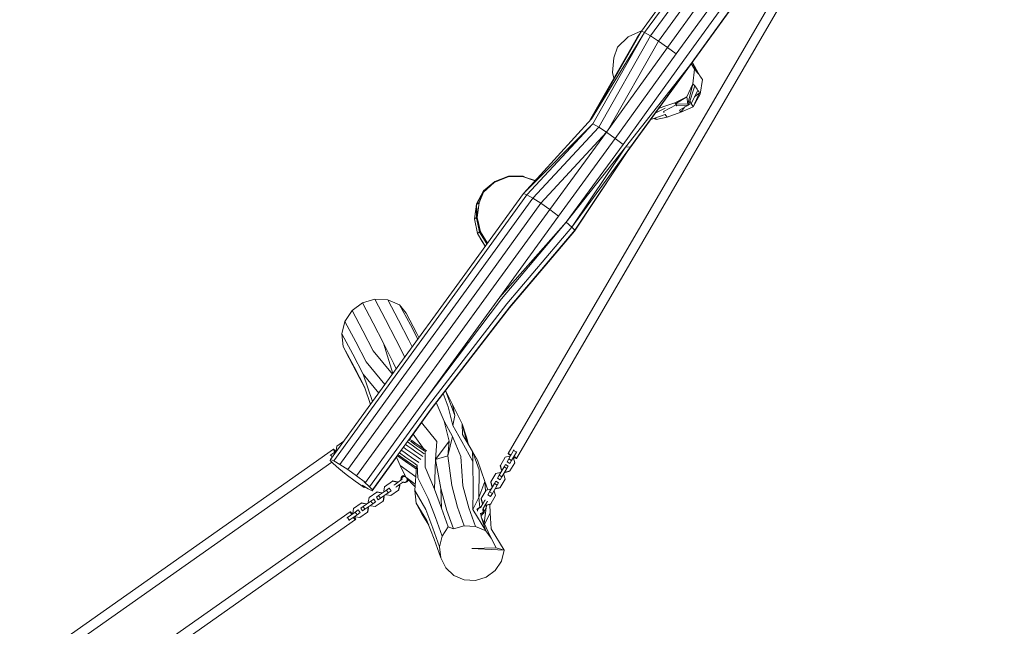
# Model space of a CAD drawing. Units: millimetres. Extents: x -9083 to 9040, y -7481 to 7545.
# Drawn here: x 3112 to 4957, y -4168 to -3031 of the extents above; entities that cross this region are included whole.
import ezdxf

# ---------------------------------------------------------------- set-up
doc = ezdxf.new("R2010")
doc.units = ezdxf.units.MM
doc.header["$LTSCALE"] = 20
doc.layers.add('2d', color=230, linetype='Continuous')

msp = doc.modelspace()

# ---------------------------------------------------------------- linework, layer by layer
at = {"layer": '2d', "lineweight": 0}
for p, q in [((4941.7, -2273.4), (4027.2, -3844.1)), ((4042.8, -3853.1), (4957.2, -2282.5)), ((4387.2, -2900.2), (4276.9, -3052.2)), ((4393.4, -2902.7), (4283.1, -3054.8)), ((4404.6, -2909.2), (4294.3, -3061.2)), ((4419.5, -2918.9), (4309.2, -3070.9)), ((4436.2, -2930.6), (4325.9, -3082.6)), ((4452.7, -2942.9), (4342.4, -3094.9)), ((4467.1, -2954.3), (4356.8, -3106.4)), ((4476.7, -2966.9), (4358.8, -3129)), ((4477.1, -2965.1), (4366.9, -3117.2)), ((4276.9, -3052.2), (4183.6, -3216.5)), ((4283.1, -3054.8), (4183.6, -3216.5)), ((4283.1, -3054.8), (4185.8, -3225.7)), ((4294.3, -3061.2), (4197, -3232.2)), ((4252, -3062.9), (4232.4, -3082)), ((4277.1, -3051.7), (4252, -3062.9)), ((4276.9, -3052.2), (4268.8, -3064)), ((4283.1, -3054.8), (4276.9, -3052.2)), ((4277.3, -3051.7), (4277.1, -3051.7)), ((4294.3, -3061.2), (4283.1, -3054.8)), ((4309.2, -3070.9), (4294.3, -3061.2)), ((4268.8, -3064), (4180, -3220.4)), ((4309.2, -3070.9), (4214.5, -3237.2)), ((4232.4, -3082), (4225.3, -3102.2)), ((4325.9, -3082.6), (4309.2, -3070.9)), ((4325.9, -3082.6), (4211.6, -3241.3)), ((4342.4, -3094.9), (4228.1, -3253.6)), ((4325.9, -3082.6), (4342.4, -3094.9)), ((4225.3, -3102.2), (4222.7, -3129.7)), ((4356.8, -3106.4), (4242.5, -3265)), ((4366.9, -3117.2), (4247.2, -3270)), ((4366.9, -3117.2), (4256.6, -3269.2)), ((4376.3, -3123.2), (4370.3, -3113.1)), ((4378.1, -3125.3), (4370.5, -3112.9)), ((4383.4, -3131.7), (4371.9, -3110.9)), ((4372.3, -3110.5), (4373.3, -3112.1)), ((4386.7, -3136.1), (4373.3, -3112.1)), ((4222.7, -3129.7), (4225.5, -3140.4)), ((4358.8, -3129), (4250.3, -3278.5)), ((4373.7, -3150.7), (4376.3, -3123.2)), ((4378.1, -3125.3), (4376.3, -3123.2)), ((4379.9, -3127.4), (4378.1, -3125.3)), ((4381.6, -3129.5), (4379.9, -3127.4)), ((4383.4, -3131.7), (4381.6, -3129.5)), ((4385, -3133.8), (4383.4, -3131.7)), ((4386.7, -3136.1), (4385, -3133.8)), ((4388.3, -3138.3), (4386.7, -3136.1)), ((4362, -3175.5), (4373.7, -3150.7)), ((4364, -3188.9), (4373.7, -3150.7)), ((4365.3, -3190.9), (4377, -3154.8)), ((4375.4, -3152.7), (4373.7, -3150.7)), ((4377, -3154.8), (4375.4, -3152.7)), ((4378.5, -3156.9), (4377, -3154.8)), ((4387.2, -3170.1), (4391.5, -3142.9)), ((4389.9, -3140.6), (4388.3, -3138.3)), ((4391.5, -3142.9), (4389.9, -3140.6)), ((4370.2, -3187.7), (4383, -3163.4)), ((4373.9, -3194.1), (4385.9, -3167.8)), ((4373.9, -3194.1), (4387.2, -3170.1)), ((4376.6, -3175.5), (4385.9, -3167.8)), ((4380.1, -3159), (4378.5, -3156.9)), ((4381.6, -3161.2), (4380.1, -3159)), ((4383, -3163.4), (4381.6, -3161.2)), ((4384.5, -3165.6), (4383, -3163.4)), ((4385.9, -3167.8), (4384.5, -3165.6)), ((4387.2, -3170.1), (4385.9, -3167.8)), ((4318.3, -3203.1), (4342.2, -3190.5)), ((4319.1, -3193.5), (4339.5, -3186.9)), ((4339.5, -3186.9), (4362, -3175.5)), ((4340.9, -3188.7), (4339.5, -3186.9)), ((4340.9, -3188.7), (4362, -3175.5)), ((4340.9, -3188.7), (4364, -3188.9)), ((4342.2, -3190.5), (4340.9, -3188.7)), ((4343.6, -3192.4), (4342.2, -3190.5)), ((4343.6, -3192.4), (4365.3, -3190.9)), ((4348.5, -3200.1), (4364.5, -3190.9)), ((4364, -3188.9), (4362, -3175.5)), ((4365.3, -3190.9), (4364, -3188.9)), ((4365.5, -3190.4), (4370.2, -3187.7)), ((4368.9, -3185.6), (4367.7, -3183.6)), ((4370.2, -3187.7), (4368.9, -3185.6)), ((4373.9, -3194.1), (4370.3, -3187.6)), ((4296.8, -3217), (4321.8, -3208.3)), ((4302.8, -3206.1), (4321.8, -3196.9)), ((4309.1, -3197.5), (4319.1, -3193.5)), ((4319.5, -3204.8), (4318.3, -3203.1)), ((4322.9, -3210.1), (4321.8, -3208.3)), ((4324, -3211.9), (4322.9, -3210.1)), ((4325.1, -3213.7), (4350.8, -3204.1)), ((4349.7, -3202), (4348.5, -3200.1)), ((4350.8, -3204.1), (4349.7, -3202)), ((4350.8, -3204.1), (4373.9, -3194.1)), ((4350.8, -3204.1), (4358.6, -3194.3)), ((4183.6, -3216.5), (4056.3, -3356.3)), ((4185.8, -3225.7), (4056.3, -3356.3)), ((4185.8, -3225.7), (4062.5, -3358.8)), ((4197, -3232.2), (4185.8, -3225.7)), ((4295.3, -3216.5), (4296.8, -3217)), ((4296.8, -3217), (4295.9, -3215.7)), ((4300, -3215.9), (4304.8, -3217.6)), ((4303.8, -3215.9), (4303.1, -3214.8)), ((4304.8, -3217.6), (4303.8, -3215.9)), ((4304.8, -3217.6), (4325.1, -3213.7)), ((4325.1, -3213.7), (4324, -3211.9)), ((4197, -3232.2), (4073.7, -3365.3)), ((4211.6, -3241.3), (4088.6, -3375)), ((4211.6, -3241.3), (4105.3, -3386.7)), ((4211.3, -3241.5), (4197, -3232.2)), ((4211.6, -3241.3), (4228.1, -3253.6)), ((4228.1, -3253.6), (4121.8, -3399)), ((4242.5, -3265), (4136.2, -3410.4)), ((4242.5, -3265), (4228.1, -3253.6)), ((4247.2, -3270), (4136.2, -3410.4)), ((4256.6, -3269.2), (4146.7, -3419.6)), ((4247.2, -3270), (4146.7, -3419.6)), ((4256.6, -3269.2), (4152.1, -3425.4)), ((4256.6, -3269.2), (4247.2, -3270)), ((4232.6, -3305), (4151.6, -3427.2)), ((4001.2, -3335.7), (3980.8, -3354)), ((4001.5, -3335.1), (3980.9, -3353.5)), ((4002.1, -3333.9), (3981.3, -3351.8)), ((4026.9, -3325.4), (4001.2, -3335.7)), ((4026.7, -3325.6), (4001.2, -3335.7)), ((4027.1, -3325.1), (4001.5, -3335.1)), ((4001.6, -3334.9), (4001.5, -3335.1)), ((4001.7, -3334.7), (4001.6, -3334.9)), ((4001.8, -3334.5), (4001.7, -3334.7)), ((4001.9, -3334.3), (4001.8, -3334.5)), ((4002, -3334.1), (4001.9, -3334.3)), ((4002.1, -3333.9), (4002, -3334.1)), ((4027.9, -3324.4), (4002.1, -3333.9)), ((4054.3, -3324.9), (4026.7, -3325.6)), ((4027.1, -3325.1), (4026.7, -3325.5)), ((4026.9, -3325.4), (4026.7, -3325.6)), ((4027, -3325.3), (4026.9, -3325.4)), ((4027.1, -3325.1), (4027, -3325.3)), ((4027.3, -3325), (4027.1, -3325.1)), ((4027.4, -3324.9), (4027.3, -3325)), ((4027.5, -3324.7), (4027.4, -3324.9)), ((4027.6, -3324.6), (4027.5, -3324.7)), ((4027.8, -3324.5), (4027.6, -3324.6)), ((4027.9, -3324.4), (4027.8, -3324.5)), ((4055.5, -3324.3), (4027.9, -3324.4)), ((4054.5, -3324.8), (4054.3, -3324.9)), ((4077.7, -3332.7), (4054.3, -3324.9)), ((4054.6, -3324.7), (4054.5, -3324.8)), ((4054.7, -3324.7), (4054.6, -3324.7)), ((4054.9, -3324.6), (4054.7, -3324.7)), ((4056.2, -3325.5), (4054.7, -3324.7)), ((4077.9, -3332.5), (4054.7, -3324.7)), ((4055, -3324.5), (4054.9, -3324.6)), ((4055.1, -3324.4), (4055, -3324.5)), ((4077.9, -3332.5), (4055, -3324.5)), ((4055.3, -3324.4), (4055.1, -3324.4)), ((4055.4, -3324.3), (4055.3, -3324.4)), ((4055.5, -3324.3), (4055.4, -3324.3)), ((4057.9, -3325.5), (4055.5, -3324.3)), ((4056.3, -3356.3), (3946, -3508.3)), ((4062.5, -3358.8), (3952.2, -3510.8)), ((3981.3, -3351.8), (3968, -3375.8)), ((3981, -3353.2), (3968, -3377.5)), ((3981, -3353.2), (3972.9, -3373.4)), ((3980.8, -3354), (3972.9, -3374)), ((3980.9, -3353.8), (3980.8, -3354)), ((3981, -3353.2), (3980.9, -3353.5)), ((3981.6, -3353.3), (3980.9, -3353.5)), ((3980.9, -3353.5), (3980.9, -3353.8)), ((3981.1, -3352.7), (3981, -3353)), ((3981, -3353), (3981, -3353.2)), ((3981.2, -3352.5), (3981.1, -3352.7)), ((3981.3, -3352), (3981.2, -3352.3)), ((3981.2, -3352.3), (3981.2, -3352.5)), ((3981.3, -3351.8), (3981.3, -3352)), ((4062.5, -3358.8), (4056.3, -3356.3)), ((4073.7, -3365.3), (4062.5, -3358.8)), ((4073.7, -3365.3), (3963.4, -3517.3)), ((3968, -3376.4), (3964, -3404)), ((3968, -3376.9), (3964, -3404.3)), ((3968, -3376.9), (3967.8, -3401.4)), ((3968, -3377.5), (3972.9, -3373.4)), ((3968, -3375.8), (3968, -3376.1)), ((3968, -3376.1), (3968, -3376.4)), ((3968, -3376.4), (3968, -3376.6)), ((3968, -3376.6), (3968, -3376.9)), ((3968, -3376.9), (3968, -3377.2)), ((3968, -3377.2), (3968, -3377.5)), ((3972.9, -3373.4), (3969.2, -3400.8)), ((3972.9, -3374), (3969.3, -3401.4)), ((3972.9, -3373.4), (3972.9, -3373.7)), ((3972.9, -3373.7), (3972.9, -3374)), ((4088.6, -3375), (3978.3, -3527)), ((4088.6, -3375), (4073.7, -3365.3)), ((4105.3, -3386.7), (4088.6, -3375)), ((3968, -3377.5), (3969.2, -3400.8)), ((4105.3, -3386.7), (3995, -3538.7)), ((4105.3, -3386.7), (4121.8, -3399)), ((3964, -3404.3), (3967.8, -3401.4)), ((3964, -3404), (3964, -3404.3)), ((3964, -3404), (3969.6, -3431.3)), ((3964, -3404.3), (3969.7, -3431.6)), ((3967.8, -3401.6), (3969.2, -3400.8)), ((3967.8, -3401.4), (3967.8, -3401.6)), ((3967.8, -3401.6), (3973.6, -3428.9)), ((3968, -3402.6), (3973.5, -3428.6)), ((3969.2, -3400.8), (3969.2, -3401.1)), ((3969.2, -3401.1), (3969.3, -3401.4)), ((3969.3, -3401.4), (3975.2, -3428.6)), ((3970.4, -3406.6), (3975.1, -3428.3)), ((4121.8, -3399), (4011.5, -3551)), ((4136.2, -3410.4), (4011.5, -3551)), ((4136.2, -3410.4), (4014.5, -3554.2)), ((4146.7, -3419.6), (4136.2, -3410.4)), ((3969.6, -3431.3), (3969.7, -3431.6)), ((3969.7, -3431.6), (3973.5, -3428.6)), ((3969.7, -3431.6), (3984.3, -3455.4)), ((3973.5, -3428.6), (3973.6, -3428.9)), ((3973.6, -3428.9), (3975, -3428)), ((3973.6, -3428.9), (3987.4, -3451.2)), ((3975, -3428), (3975.1, -3428.3)), ((3975.1, -3428.3), (3975.2, -3428.6)), ((3975.2, -3428.6), (3988.5, -3449.7)), ((4146.7, -3419.6), (4025, -3563.4)), ((4151.6, -3427.2), (4029.9, -3570.9)), ((4152.1, -3425.4), (4030.3, -3569.2)), ((4152.1, -3425.4), (4146.7, -3419.6)), ((4151.6, -3427.2), (4152.1, -3425.4)), ((3975.7, -3441.3), (3984.1, -3455.2)), ((3981.5, -3441.6), (3987.4, -3451.2)), ((3985.1, -3444.2), (3988.5, -3449.7)), ((3985.5, -3444.9), (3988.5, -3449.7)), ((3984.1, -3455.2), (3984.3, -3455.4)), ((3984.3, -3455.4), (3984.5, -3455.2)), ((3984.3, -3455.4), (3984.3, -3455.4)), ((3946, -3508.3), (3804.5, -3703.3)), ((3952.2, -3510.8), (3810.7, -3705.9)), ((3963.4, -3517.3), (3821.9, -3712.3)), ((3978.3, -3527), (3836.8, -3722)), ((3995, -3538.7), (3853.5, -3733.7)), ((3754.1, -3561.7), (3734.6, -3576.2)), ((3777.3, -3554.6), (3754.1, -3561.7)), ((3754.1, -3561.7), (3774.4, -3599.7)), ((3777.3, -3554.6), (3797.6, -3592.6)), ((3801.5, -3555.8), (3777.3, -3554.6)), ((3801.5, -3555.8), (3821.8, -3593.8)), ((3823.7, -3565.1), (3801.5, -3555.8)), ((4011.5, -3551), (3870, -3746)), ((4014.5, -3554.2), (3870, -3746)), ((3721.2, -3596.4), (3734.6, -3576.2)), ((3734.6, -3576.2), (3754.9, -3614.2)), ((3823.7, -3565.1), (3844, -3603.1)), ((3835.9, -3581), (3823.7, -3565.1)), ((4025, -3563.4), (3877.9, -3754.3)), ((4029.9, -3570.9), (3883.1, -3760.7)), ((4030.3, -3569.2), (3883.2, -3760.2)), ((3721.2, -3596.4), (3715.5, -3619.8)), ((3721.2, -3596.4), (3741.5, -3634.4)), ((3797.6, -3592.6), (3817, -3630.2)), ((3821.8, -3593.8), (3841.2, -3631.4)), ((3835.9, -3581), (3856.2, -3619.1)), ((3754.9, -3614.2), (3774.3, -3651.8)), ((3774.4, -3599.7), (3793.8, -3637.3)), ((3844, -3603.1), (3857.8, -3629.8)), ((3715.5, -3619.8), (3735.8, -3657.8)), ((3715.5, -3619.8), (3718.2, -3643.7)), ((3741.5, -3634.4), (3760.9, -3672)), ((3817, -3630.2), (3833.5, -3663.3)), ((3841.2, -3631.4), (3847.5, -3644)), ((3856.2, -3619.1), (3860.1, -3626.6)), ((3718.2, -3643.7), (3738.5, -3681.7)), ((3718.2, -3643.7), (3729, -3665.1)), ((3774.3, -3651.8), (3810.4, -3695.2)), ((3793.8, -3637.3), (3811.2, -3694.1)), ((3793.8, -3637.3), (3812.3, -3674.5)), ((3729, -3665.1), (3749.3, -3703.1)), ((3735.8, -3657.8), (3755.2, -3695.4)), ((3760.9, -3672), (3796.3, -3714.5)), ((3738.5, -3681.7), (3757.9, -3719.3)), ((3812.3, -3674.5), (3817.5, -3685.4)), ((3804.5, -3703.3), (3694.2, -3855.4)), ((3810.7, -3705.9), (3700.4, -3857.9)), ((3749.3, -3703.1), (3758.4, -3720.7)), ((3755.2, -3695.4), (3773, -3746.7)), ((3755.2, -3695.4), (3784.6, -3730.7)), ((3821.9, -3712.3), (3711.6, -3864.4)), ((3836.8, -3722), (3726.5, -3874)), ((3757.9, -3719.3), (3769, -3752.2)), ((3909.6, -3726.4), (3911.8, -3730.9)), ((3910, -3725.9), (3922.6, -3752.3)), ((3853.5, -3733.7), (3743.2, -3885.7)), ((3870, -3746), (3759.7, -3898.1)), ((3905.6, -3731.6), (3914.5, -3756.7)), ((3911.8, -3730.9), (3927.1, -3773)), ((3877.9, -3754.3), (3767.6, -3906.4)), ((3883.2, -3760.2), (3772.9, -3912.2)), ((3883.1, -3760.7), (3841.4, -3818.5)), ((3892.4, -3748.7), (3907.3, -3783.1)), ((3914.5, -3756.7), (3923.4, -3791.4)), ((3922.6, -3752.3), (3927.1, -3773)), ((3922.6, -3752.3), (3941.1, -3788.4)), ((3907.3, -3783.1), (3916.9, -3821.1)), ((3907.3, -3783.1), (3922.7, -3812.4)), ((3927.1, -3773), (3923.4, -3791.4)), ((3864.6, -3786.2), (3893.6, -3821.7)), ((3923.4, -3791.4), (3940.4, -3821.5)), ((3941.1, -3788.4), (3941.4, -3808.3)), ((3941.1, -3788.4), (3949.7, -3822.1)), ((3949.4, -3813.4), (3941.1, -3788.4)), ((3845.2, -3821.6), (3841.1, -3818.8)), ((3846.6, -3819.7), (3842.5, -3816.9)), ((3854, -3825), (3846.6, -3819.7)), ((3849.1, -3807.8), (3869.9, -3836.2)), ((3922.7, -3812.4), (3914.3, -3848.1)), ((3922.7, -3812.4), (3938.5, -3849.4)), ((3941.4, -3808.3), (3960.5, -3840.2)), ((3949.4, -3813.4), (3953.1, -3827.8)), ((3699.8, -3836), (2267.1, -4844.8)), ((3704.7, -3838.4), (3706.1, -3830.1)), ((3705.4, -3839.4), (3704.7, -3838.4)), ((3706.1, -3830.1), (3719.2, -3820.9)), ((3831.5, -3841.1), (3826.9, -3837.9)), ((3835.4, -3835.6), (3830.9, -3832.4)), ((3839.2, -3830.1), (3834.8, -3827)), ((3842.8, -3840.8), (3835.4, -3835.6)), ((3842.7, -3825.2), (3838.4, -3822.2)), ((3846.7, -3835.3), (3839.2, -3830.1)), ((3850.1, -3830.5), (3842.7, -3825.2)), ((3852.6, -3826.9), (3845.2, -3821.6)), ((3854.1, -3840.6), (3846.7, -3835.3)), ((3857.5, -3835.7), (3850.1, -3830.5)), ((3860.1, -3832.1), (3852.6, -3826.9)), ((3861.4, -3830.2), (3854, -3825)), ((3865, -3841), (3857.5, -3835.7)), ((3867.5, -3837.3), (3860.1, -3832.1)), ((3874.1, -3839.1), (3861.4, -3830.2)), ((3872.7, -3841), (3867.5, -3837.3)), ((3916.9, -3821.1), (3891, -3855.1)), ((3893.6, -3821.7), (3891, -3855.1)), ((3916.9, -3821.1), (3914.3, -3848.1)), ((3940.4, -3821.5), (3960.8, -3858.9)), ((4037.5, -3838.4), (4028.5, -3853.9)), ((4038.2, -3837.1), (4037.5, -3838.4)), ((4037.5, -3838.4), (4042.7, -3841.4)), ((3694.8, -3846.8), (3693.7, -3847.6)), ((3694.2, -3855.4), (3693.7, -3857.1)), ((3693.7, -3857.1), (3699.1, -3862.9)), ((3700.4, -3857.9), (3694.2, -3855.4)), ((3706.2, -3838.9), (3694.8, -3846.8)), ((3697.6, -3850.7), (3694.8, -3846.8)), ((3821, -3846.7), (3772.5, -3913.9)), ((3817.9, -3851), (3824.6, -3866.5)), ((3824.2, -3851.5), (3819.8, -3848.4)), ((3840.4, -3860.1), (3821.1, -3846.5)), ((3835.5, -3851.2), (3823.6, -3842.8)), ((3839, -3862), (3824.2, -3851.5)), ((3838.9, -3846.4), (3831.5, -3841.1)), ((3842.9, -3856.5), (3835.5, -3851.2)), ((3846.3, -3851.6), (3838.9, -3846.4)), ((3850.2, -3846.1), (3842.8, -3840.8)), ((3850.3, -3861.7), (3842.9, -3856.5)), ((3859.6, -3861), (3846.3, -3851.6)), ((3863.4, -3855.4), (3850.2, -3846.1)), ((3861.5, -3845.8), (3854.1, -3840.6)), ((3867.1, -3849.7), (3861.5, -3845.8)), ((3870.1, -3844.6), (3865, -3841)), ((3871.4, -3842.3), (3871.5, -3869.6)), ((3891, -3855.1), (3889.2, -3911)), ((3914.3, -3848.1), (3891, -3855.1)), ((3891, -3855.1), (3901.2, -3909.7)), ((3914.3, -3848.1), (3921.4, -3903.7)), ((3938.5, -3849.4), (3942.3, -3904.8)), ((3960.5, -3840.2), (3960.8, -3858.9)), ((3960.5, -3840.2), (3973, -3874.8)), ((3970, -3856.8), (3960.5, -3840.2)), ((3970, -3856.8), (3983.8, -3896.3)), ((4012.8, -3866.4), (4021.9, -3850.9)), ((4021.9, -3850.9), (4030, -3848.8)), ((4028.5, -3853.9), (4025.1, -3859.6)), ((4028.5, -3853.9), (4033.6, -3856.9)), ((4030, -3848.8), (4031.1, -3849.4)), ((4030.3, -3862.6), (4033.6, -3856.9)), ((4033.6, -3856.9), (4042.7, -3841.4)), ((4036.3, -3852.4), (4037.3, -3853)), ((4037.3, -3853), (4039.5, -3861.2)), ((4042.7, -3841.4), (4043.4, -3840.1)), ((2277.4, -4859.5), (3696.6, -3860.3)), ((3699.1, -3862.9), (3709.6, -3872.1)), ((3711.6, -3864.4), (3700.4, -3857.9)), ((3709.6, -3872.1), (3723.9, -3883.5)), ((3726.5, -3874), (3711.6, -3864.4)), ((3743.2, -3885.7), (3726.5, -3874)), ((3824.6, -3866.5), (3854.2, -3887.8)), ((3824.6, -3866.5), (3835.7, -3888.6)), ((3846.4, -3867.2), (3839, -3862)), ((3847.8, -3865.3), (3840.4, -3860.1)), ((3855.2, -3873.4), (3846.4, -3867.2)), ((3855.2, -3870.5), (3847.8, -3865.3)), ((3856.3, -3865.9), (3850.3, -3861.7)), ((3855.6, -3868.5), (3852.4, -3913.2)), ((3855.4, -3870.7), (3855.2, -3870.5)), ((3856.4, -3865.5), (3858.1, -3889.8)), ((3871.5, -3869.6), (3889.2, -3911)), ((3960.8, -3858.9), (3961.6, -3912.9)), ((3973, -3874.8), (3972.2, -3926.7)), ((4019.5, -3869.3), (4010.5, -3884.8)), ((4012.8, -3866.4), (4012.5, -3867)), ((4012.5, -3867), (4014.7, -3875.1)), ((4015, -3874.5), (4012.8, -3866.4)), ((4015, -3874.5), (4014.7, -3875.1)), ((4014.7, -3875.1), (4015.7, -3875.7)), ((4016.1, -3875.1), (4015, -3874.5)), ((4015.6, -3887.8), (4024.7, -3872.3)), ((4022.1, -3864.7), (4019.5, -3869.3)), ((4019.5, -3869.3), (4024.7, -3872.3)), ((4022.1, -3864.7), (4027.3, -3867.7)), ((4024.7, -3872.3), (4027.3, -3867.7)), ((4025.1, -3859.6), (4025.1, -3859.7)), ((4025.1, -3859.6), (4030.3, -3862.6)), ((4030.3, -3862.7), (4030.3, -3862.6)), ((4039.5, -3861.2), (4030.5, -3876.7)), ((3723.9, -3883.5), (3740.5, -3895.9)), ((3743.2, -3885.7), (3759.7, -3898.1)), ((3830.3, -3887.7), (3830.2, -3887.7)), ((3835.7, -3888.6), (3852.9, -3906.2)), ((3835.7, -3888.6), (3853.2, -3901.8)), ((3858.1, -3889.8), (3877.6, -3928.5)), ((3994.8, -3897.3), (4003.9, -3881.8)), ((4003.9, -3881.8), (4012, -3879.7)), ((4010.5, -3884.8), (4007.1, -3890.5)), ((4007.1, -3890.5), (4007.1, -3890.6)), ((4007.1, -3890.5), (4012.3, -3893.5)), ((4010.5, -3884.8), (4015.6, -3887.8)), ((4012, -3879.7), (4013.1, -3880.3)), ((4012.3, -3893.5), (4015.6, -3887.8)), ((4012.3, -3893.6), (4012.3, -3893.5)), ((4021.5, -3892.1), (4012.5, -3907.6)), ((4018.3, -3883.3), (4019.3, -3883.9)), ((4019.3, -3883.9), (4021.5, -3892.1)), ((4020.9, -3878.7), (4022, -3879.4)), ((4022.3, -3878.8), (4021.3, -3878.2)), ((4022, -3879.4), (4030.1, -3877.2)), ((4022.3, -3878.8), (4022, -3879.4)), ((4030.5, -3876.7), (4022.3, -3878.8)), ((4030.5, -3876.7), (4030.1, -3877.2)), ((3740.5, -3895.9), (3757.2, -3907.6)), ((3753.8, -3903.5), (3765, -3910)), ((3757.2, -3907.6), (3753.8, -3903.5)), ((3757.1, -3897.2), (3759.7, -3898.1)), ((3767.6, -3906.4), (3757.1, -3897.2)), ((3758.3, -3906.1), (3757.2, -3907.6)), ((3765, -3910), (3772.5, -3913.9)), ((3772.9, -3912.2), (3767.6, -3906.4)), ((3772.5, -3913.9), (3772.9, -3912.2)), ((3794.2, -3914.6), (3795.6, -3906.3)), ((3795.6, -3906.3), (3810.2, -3896)), ((3804.5, -3908.8), (3799, -3912.7)), ((3804.6, -3908.7), (3804.5, -3908.8)), ((3807.9, -3913.7), (3804.5, -3908.8)), ((3810.2, -3896), (3810.9, -3895.5)), ((3810.2, -3896), (3818.5, -3897.5)), ((3819.2, -3897), (3810.9, -3895.5)), ((3818.5, -3897.5), (3819.2, -3897)), ((3818.5, -3897.5), (3819.5, -3899)), ((3819.1, -3899.3), (3826.2, -3894.2)), ((3820.2, -3898.5), (3819.2, -3897)), ((3829.1, -3898.3), (3821.9, -3903.4)), ((3823.4, -3904.4), (3822, -3912.7)), ((3822, -3912.7), (3822.6, -3912.2)), ((3822.4, -3903), (3823.4, -3904.4)), ((3822.6, -3912.2), (3824, -3903.9)), ((3824, -3903.9), (3823.1, -3902.6)), ((3823.4, -3904.4), (3824, -3903.9)), ((3835.8, -3897.2), (3835.8, -3897.2)), ((3889.2, -3911), (3902.5, -3946.3)), ((3901.2, -3909.7), (3902.5, -3946.3)), ((3901.2, -3909.7), (3912.1, -3950.6)), ((3921.4, -3903.7), (3932.3, -3944.5)), ((3942.3, -3904.8), (3953.3, -3945.6)), ((3983.8, -3896.3), (3972.2, -3926.7)), ((3983.8, -3896.3), (3984.7, -3914.7)), ((3989, -3911.9), (3983.8, -3896.3)), ((3985.9, -3912.7), (3994, -3910.6)), ((4001.5, -3900.2), (3992.5, -3915.7)), ((3994, -3910.6), (3995.1, -3911.2)), ((3994.8, -3897.3), (3994.5, -3897.9)), ((3994.5, -3897.9), (3996.7, -3906)), ((3997, -3905.4), (3994.8, -3897.3)), ((3997, -3905.4), (3996.7, -3906)), ((3996.7, -3906), (3997.7, -3906.6)), ((3998.1, -3906.1), (3997, -3905.4)), ((3997.6, -3918.7), (4006.7, -3903.2)), ((4004.1, -3895.6), (4001.5, -3900.2)), ((4001.5, -3900.2), (4006.7, -3903.2)), ((4002.9, -3909.7), (4004, -3910.3)), ((4004.3, -3909.7), (4003.3, -3909.1)), ((4004, -3910.3), (4012.1, -3908.2)), ((4004.3, -3909.7), (4004, -3910.3)), ((4004.1, -3895.6), (4009.3, -3898.7)), ((4012.5, -3907.6), (4004.3, -3909.7)), ((4006.7, -3903.2), (4009.3, -3898.7)), ((4012.5, -3907.6), (4012.1, -3908.2)), ((3765, -3935.1), (3766.4, -3926.8)), ((3766.4, -3926.8), (3781.1, -3916.5)), ((3775.3, -3929.4), (3769.8, -3933.3)), ((3775.5, -3929.3), (3775.3, -3929.4)), ((3778.8, -3934.3), (3775.3, -3929.4)), ((3784.4, -3923), (3780.2, -3926)), ((3783.6, -3930.9), (3780.2, -3926)), ((3781.1, -3916.5), (3781.7, -3916.1)), ((3781.1, -3916.5), (3789.3, -3918)), ((3790, -3917.5), (3781.7, -3916.1)), ((3783.6, -3930.9), (3787.8, -3927.9)), ((3799, -3912.7), (3784.4, -3923)), ((3787.8, -3927.9), (3784.4, -3923)), ((3787.8, -3927.9), (3802.4, -3917.6)), ((3789.3, -3918), (3790, -3917.5)), ((3789.3, -3918), (3790.1, -3919)), ((3790.7, -3918.5), (3790, -3917.5)), ((3794.2, -3924.9), (3792.8, -3933.2)), ((3793.5, -3923.9), (3794.2, -3924.9)), ((3793.5, -3932.7), (3794.9, -3924.4)), ((3794.9, -3915.6), (3794.2, -3914.6)), ((3794.9, -3924.4), (3794.2, -3923.4)), ((3794.2, -3924.9), (3794.9, -3924.4)), ((3799.1, -3921.5), (3798.4, -3920.5)), ((3802.4, -3917.6), (3799, -3912.7)), ((3807.3, -3923), (3799.1, -3921.5)), ((3802.4, -3917.6), (3807.9, -3913.7)), ((3822, -3912.7), (3807.3, -3923)), ((3807.9, -3913.7), (3808.1, -3913.7)), ((3852.4, -3913.2), (3872.7, -3948.8)), ((3852.4, -3913.2), (3855.1, -3937.1)), ((3877.6, -3928.5), (3890.9, -3963.8)), ((3961.6, -3912.9), (3961.2, -3948.7)), ((3972.2, -3926.7), (3961.2, -3948.7)), ((3972.2, -3926.7), (3974.4, -3945.2)), ((3976.8, -3928.2), (3976.5, -3928.8)), ((3976.5, -3928.8), (3978.7, -3936.9)), ((3976.8, -3928.2), (3985.9, -3912.7)), ((3979, -3936.4), (3976.8, -3928.2)), ((3992.5, -3915.7), (3989.1, -3921.4)), ((3989.1, -3921.4), (3989.1, -3921.5)), ((3989.1, -3921.4), (3994.3, -3924.4)), ((3992.5, -3915.7), (3997.6, -3918.7)), ((3994.2, -3924.5), (3994.3, -3924.4)), ((3994.3, -3924.4), (3997.6, -3918.7)), ((4003.5, -3923), (3994.5, -3938.5)), ((4000.3, -3914.2), (4001.3, -3914.9)), ((4001.3, -3914.9), (4003.5, -3923)), ((3735.9, -3955.6), (3737.3, -3947.4)), ((3737.3, -3947.4), (3751.9, -3937.1)), ((3755.2, -3943.5), (3751, -3946.5)), ((3754.5, -3951.4), (3751, -3946.5)), ((3751.9, -3937.1), (3752.6, -3936.6)), ((3751.9, -3937.1), (3760.2, -3938.5)), ((3760.9, -3938.1), (3752.6, -3936.6)), ((3754.5, -3951.4), (3758.7, -3948.5)), ((3769.8, -3933.3), (3755.2, -3943.5)), ((3758.7, -3948.5), (3755.2, -3943.5)), ((3758.7, -3948.5), (3773.3, -3938.2)), ((3760.2, -3938.5), (3760.9, -3938.1)), ((3760.2, -3938.5), (3760.9, -3939.5)), ((3761.6, -3939.1), (3760.9, -3938.1)), ((3765.1, -3945.4), (3763.7, -3953.7)), ((3764.3, -3944.4), (3765.1, -3945.4)), ((3764.3, -3953.3), (3765.7, -3945)), ((3765.8, -3936.1), (3765, -3935.1)), ((3765.7, -3945), (3765, -3944)), ((3765.1, -3945.4), (3765.7, -3945)), ((3769.9, -3942), (3769.2, -3941)), ((3773.3, -3938.2), (3769.8, -3933.3)), ((3778.2, -3943.5), (3769.9, -3942)), ((3773.3, -3938.2), (3778.8, -3934.3)), ((3792.8, -3933.2), (3778.2, -3943.5)), ((3778.8, -3934.3), (3778.9, -3934.2)), ((3792.8, -3933.2), (3793.5, -3932.7)), ((3855.1, -3937.1), (3875.1, -3969.5)), ((3855.1, -3937.1), (3866, -3958.6)), ((3872.7, -3948.8), (3886, -3984.1)), ((3902.5, -3946.3), (3915, -3981.3)), ((3932.3, -3944.5), (3944.8, -3979.5)), ((3953.3, -3945.6), (3965.8, -3980.6)), ((3961.2, -3948.7), (3985.1, -3988.7)), ((3970.6, -3948.3), (3970.6, -3948.3)), ((3976.2, -3944.4), (3980.7, -3936.8)), ((3979, -3936.4), (3978.7, -3936.9)), ((3978.7, -3936.9), (3980.1, -3937.8)), ((3980.4, -3937.2), (3979, -3936.4)), ((3985, -3939.3), (3980.6, -3946.9)), ((3986.3, -3945.7), (3982.1, -3974.6)), ((3986.3, -3945.7), (3982.3, -3952.6)), ((3984.4, -3940.3), (3986, -3941.2)), ((3986.3, -3940.6), (3984.8, -3939.7)), ((3986, -3941.2), (3994.1, -3939.1)), ((3986.3, -3940.6), (3986, -3941.2)), ((3986, -3941.2), (3986.3, -3945.7)), ((3994.5, -3938.5), (3986.3, -3940.6)), ((3987.4, -3940.8), (3986.3, -3945.7)), ((3992.8, -3939.4), (3993.6, -3955.1)), ((3994.5, -3938.5), (3994.1, -3939.1)), ((3731.1, -3953.2), (2287, -4970)), ((2297.4, -4984.7), (3741.4, -3967.9)), ((3726, -3964.1), (3724.9, -3964.9)), ((3740.7, -3953.8), (3726, -3964.1)), ((3729.5, -3969), (3726, -3964.1)), ((3729.5, -3969), (3744.1, -3958.7)), ((3736.6, -3956.6), (3735.9, -3955.6)), ((3740.8, -3962.6), (3740.1, -3961.6)), ((3746.2, -3949.9), (3740.7, -3953.8)), ((3744.1, -3958.7), (3740.7, -3953.8)), ((3749, -3964), (3740.8, -3962.6)), ((3744.1, -3958.7), (3749.6, -3954.8)), ((3746.3, -3949.8), (3746.2, -3949.9)), ((3749.6, -3954.8), (3746.2, -3949.9)), ((3763.7, -3953.7), (3749, -3964)), ((3749.6, -3954.8), (3749.8, -3954.7)), ((3763.7, -3953.7), (3764.3, -3953.3)), ((3866, -3958.6), (3878.5, -3978.6)), ((3890.9, -3963.8), (3903.4, -3998.7)), ((3912.1, -3950.6), (3924.6, -3985.5)), ((3975.8, -3957.2), (3976.4, -3963)), ((3979.3, -3957.9), (3976.4, -3963)), ((3976.4, -3963), (3985.1, -3988.7)), ((3976.4, -3963), (3995.6, -4002.5)), ((3979.6, -3954.5), (3979.6, -3954.5)), ((3993.6, -3955.1), (3983.2, -3976.8)), ((3993.6, -3955.1), (3995.5, -3985.5)), ((3728.4, -3969.8), (3729.5, -3969)), ((3875.1, -3969.5), (3888.4, -4004.8)), ((3886, -3984.1), (3898.5, -4019.1)), ((3903.4, -3998.7), (3915, -3981.3)), ((3924.6, -3985.5), (3915, -3981.3)), ((3944.8, -3979.5), (3924.6, -3985.5)), ((3965.8, -3980.6), (3944.8, -3979.5)), ((3985.1, -3988.7), (3965.8, -3980.6)), ((3995.5, -3985.5), (4019.5, -4025.5)), ((3888.4, -4004.8), (3900.9, -4039.7)), ((3903.4, -3998.7), (3898.5, -4019.1)), ((3995.6, -4002.5), (3985.1, -3988.7)), ((4005, -4021.1), (3995.6, -4002.5)), ((3898.5, -4019.1), (3900.9, -4039.7)), ((4005, -4021.1), (3959, -4022.3)), ((4019.5, -4025.5), (3959, -4022.3)), ((4019.5, -4025.5), (4005, -4021.1)), ((3900.9, -4039.7), (3910.3, -4058.3)), ((4014.6, -4045.8), (4019.5, -4025.5)), ((3910.3, -4058.3), (3925.5, -4072.6)), ((4002.9, -4063.2), (4014.6, -4045.8)), ((3925.5, -4072.6), (3944.8, -4080.7)), ((3965.9, -4081.8), (3986, -4075.8)), ((3986, -4075.8), (4002.9, -4063.2)), ((3944.8, -4080.7), (3965.9, -4081.8))]:
    msp.add_line(p, q, dxfattribs=at)
for centre, start, end in [((3833.3, -3891.6), 86.4898, 198.9785), ((3833.3, -3891.6), 244.1804, 347.6575), ((3833.3, -3891.6), 219.0428, 219.0436), ((3833.3, -3891.6), 221.3548, 221.3556), ((3975.4, -3952.1), 87.7581, 160.9229), ((3975.4, -3952.1), 65.7853, 65.7858), ((3975.4, -3952.1), 63.8975, 63.898), ((3975.4, -3952.1), 0, 43.9453), ((3975.4, -3952.1), 286.8395, 0)]:
    msp.add_arc(centre, 7, start, end, dxfattribs=at)
for centre, major_axis, ratio, start_param, end_param in [((3705, -3843.3), (5.18, -7.36), 0.123813, 1.910633, 4.372552), ((4035, -3848.6), (7.78, -4.53), 0.109025, 1.910633, 4.372552), ((4035, -3848.6), (7.78, -4.53), 0.109025, 5.052226, 6.283185), ((4035, -3848.6), (7.78, -4.53), 0.109025, 0, 1.230959), ((3736.2, -3960.6), (5.18, -7.36), 0.131737, 1.910633, 4.372552), ((3736.2, -3960.6), (5.18, -7.36), 0.131737, 5.052226, 6.283185), ((3736.2, -3960.6), (5.18, -7.36), 0.131737, 0, 1.230959)]:
    msp.add_ellipse(centre, major_axis=major_axis, ratio=ratio, start_param=start_param, end_param=end_param, dxfattribs=at)
for points, knots in [([(3826.2, -3894.2), (3826.5, -3894.1), (3826.6, -3893.9), (3827, -3893.4), (3827.1, -3893.2), (3827.2, -3892.7), (3827.3, -3892.4), (3827.3, -3892), (3827.2, -3891.9), (3827.2, -3891.8)], [0, 0, 0, 0, 0.840629, 0.840629, 1.664468, 1.664468, 2.479429, 2.479429, 2.788729, 2.788729, 2.788729, 2.788729]), ([(3827.2, -3891.8), (3827.3, -3891.3), (3827.5, -3890.7), (3828, -3889.6), (3828.4, -3889.2), (3828.8, -3888.8)], [0, 0, 0, 0, 1.781816, 1.781816, 3.509158, 3.509158, 3.509158, 3.509158]), ([(3827.2, -3891.8), (3827.2, -3891.8), (3827.2, -3891.9), (3827.2, -3891.9), (3827.3, -3891.9), (3827.3, -3891.9), (3827.3, -3891.9), (3827.3, -3891.9), (3827.3, -3891.9), (3827.3, -3891.9), (3827.3, -3891.9), (3827.3, -3891.9), (3827.4, -3891.9), (3827.4, -3891.9), (3827.5, -3891.9), (3827.6, -3891.9), (3827.6, -3892), (3827.7, -3892), (3827.7, -3892), (3827.7, -3892), (3827.7, -3892), (3827.7, -3892), (3827.8, -3892), (3827.9, -3892), (3828, -3892), (3828.2, -3892), (3828.2, -3892), (3828.3, -3892), (3828.4, -3892), (3828.4, -3892), (3828.5, -3892), (3828.5, -3892), (3828.5, -3892), (3828.7, -3892.1), (3829, -3892.1), (3829.4, -3892.1)], [0.0659822, 0.0659822, 0.0659822, 0.0659822, 0.125, 0.125, 0.1875, 0.1875, 0.21875, 0.234375, 0.2421875, 0.2460938, 0.2460938, 0.25, 0.25, 0.375, 0.375, 0.4375, 0.4375, 0.46875, 0.46875, 0.484375, 0.4921875, 0.4921875, 0.5, 0.5, 0.625, 0.625, 0.6875, 0.6875, 0.71875, 0.734375, 0.7421875, 0.7421875, 0.75, 0.75, 1, 1, 1, 1]), ([(3828.8, -3888.8), (3828.8, -3888.8), (3828.8, -3888.7), (3828.9, -3888.7), (3829, -3888.7), (3829.1, -3888.5), (3829.3, -3888.4), (3829.5, -3888.3)], [0.000052766, 0.000052766, 0.000052766, 0.000052766, 0.000293319, 0.000293319, 0.000586637, 0.000586637, 0.001173275, 0.001173275, 0.001173275, 0.001173275]), ([(3829.5, -3888.3), (3829.5, -3888.2), (3829.6, -3888.2), (3829.8, -3888.1), (3829.9, -3888), (3830, -3887.9), (3830.1, -3887.9), (3830.2, -3887.8), (3830.2, -3887.7), (3830.2, -3887.7)], [0.001173275, 0.001173275, 0.001173275, 0.001173275, 0.00146632, 0.00146632, 0.001759364, 0.001759364, 0.002052409, 0.002052409, 0.002345454, 0.002345454, 0.002345454, 0.002345454]), ([(3830.3, -3887.7), (3830.8, -3887.5), (3831.4, -3887.3), (3832.6, -3887.2), (3833.2, -3887.2), (3834.3, -3887.4), (3834.9, -3887.6), (3835.4, -3887.9)], [0, 0, 0, 0, 1.774547, 1.774547, 3.555489, 3.555489, 5.287257, 5.287257, 5.287257, 5.287257]), ([(3837.8, -3890.7), (3837.9, -3891), (3838, -3891.4), (3838.2, -3892.3), (3838.2, -3892.9), (3838, -3894.1), (3837.8, -3894.7), (3837.3, -3895.7), (3836.9, -3896.2), (3836.3, -3896.8), (3836.1, -3897), (3835.8, -3897.2)], [0.725771, 0.725771, 0.725771, 0.725771, 1.786588, 1.786588, 3.577786, 3.577786, 5.365772, 5.365772, 7.14977, 7.14977, 8.002584, 8.002584, 8.002584, 8.002584]), ([(3831.3, -3898), (3831.1, -3897.9), (3830.8, -3897.9), (3830.3, -3897.9), (3830, -3897.9), (3829.5, -3898.1), (3829.3, -3898.2), (3829.1, -3898.3)], [0, 0, 0, 0, 0.811167, 0.811167, 1.614346, 1.614346, 2.34434, 2.34434, 2.34434, 2.34434]), ([(3835.8, -3897.2), (3835.3, -3897.5), (3834.8, -3897.8), (3833.7, -3898.1), (3833.1, -3898.2), (3832.2, -3898.2), (3831.9, -3898.1), (3831.6, -3898.1)], [0, 0, 0, 0, 1.775187, 1.775187, 3.518743, 3.518743, 4.395832, 4.395832, 4.395832, 4.395832]), ([(3969.9, -3951.9), (3969.9, -3951.5), (3969.8, -3951.1), (3969.9, -3950.1), (3970, -3949.5), (3970.3, -3948.7), (3970.5, -3948.5), (3970.6, -3948.3)], [4.146012, 4.146012, 4.146012, 4.146012, 5.363043, 5.363043, 7.148255, 7.148255, 7.937392, 7.937392, 7.937392, 7.937392]), ([(3970.6, -3948.3), (3970.9, -3947.8), (3971.3, -3947.3), (3972.2, -3946.5), (3972.7, -3946.2), (3973.5, -3945.9), (3973.8, -3945.8), (3974, -3945.7)], [0, 0, 0, 0, 1.778102, 1.778102, 3.524379, 3.524379, 4.394761, 4.394761, 4.394761, 4.394761]), ([(3974.3, -3945.6), (3974.6, -3945.6), (3974.9, -3945.5), (3975.4, -3945.3), (3975.6, -3945.2), (3975.9, -3944.8), (3976.1, -3944.6), (3976.2, -3944.4)], [0, 0, 0, 0, 0.81107, 0.81107, 1.611917, 1.611917, 2.337099, 2.337099, 2.337099, 2.337099]), ([(3980.6, -3949.5), (3980.6, -3949.5), (3980.6, -3949.5), (3980.6, -3949.5), (3980.6, -3949.5), (3980.6, -3949.5), (3980.6, -3949.5), (3980.5, -3949.5), (3980.5, -3949.5), (3980.5, -3949.5), (3980.5, -3949.5), (3980.5, -3949.5), (3980.5, -3949.6), (3980.4, -3949.6), (3980.3, -3949.6), (3980.3, -3949.6), (3980.2, -3949.6), (3980.2, -3949.6), (3980.1, -3949.7), (3980.1, -3949.7), (3980.1, -3949.7), (3980.1, -3949.7), (3980.1, -3949.7), (3980, -3949.7), (3979.9, -3949.7), (3979.7, -3949.8), (3979.6, -3949.8), (3979.5, -3949.9), (3979.5, -3949.9), (3979.4, -3949.9), (3979.4, -3949.9), (3979.4, -3949.9), (3979.4, -3949.9), (3979.2, -3950), (3978.9, -3950.1), (3978.5, -3950.2)], [0.0534433, 0.0534433, 0.0534433, 0.0534433, 0.125, 0.125, 0.1875, 0.1875, 0.21875, 0.234375, 0.2421875, 0.2460938, 0.2460938, 0.25, 0.25, 0.375, 0.375, 0.4375, 0.4375, 0.46875, 0.46875, 0.484375, 0.4921875, 0.4921875, 0.5, 0.5, 0.625, 0.625, 0.6875, 0.6875, 0.71875, 0.734375, 0.7421875, 0.7421875, 0.75, 0.75, 1, 1, 1, 1]), ([(3980.6, -3946.9), (3980.4, -3947.2), (3980.3, -3947.4), (3980.2, -3947.9), (3980.2, -3948.2), (3980.3, -3948.7), (3980.4, -3949), (3980.5, -3949.3), (3980.6, -3949.4), (3980.6, -3949.5)], [0, 0, 0, 0, 0.830029, 0.830029, 1.644101, 1.644101, 2.452859, 2.452859, 2.781591, 2.781591, 2.781591, 2.781591]), ([(3980.6, -3949.5), (3980.8, -3950.1), (3980.9, -3950.7), (3980.8, -3951.9), (3980.7, -3952.5), (3980.5, -3953)], [0, 0, 0, 0, 1.782408, 1.782408, 3.508022, 3.508022, 3.508022, 3.508022]), ([(3979.6, -3954.6), (3979.2, -3955), (3978.8, -3955.4), (3977.7, -3956), (3977.2, -3956.3), (3976, -3956.5), (3975.4, -3956.6), (3974.8, -3956.5), (3974.7, -3956.5), (3974.7, -3956.5)], [0, 0, 0, 0, 1.777345, 1.777345, 3.56073, 3.56073, 5.346113, 5.346113, 5.508547, 5.508547, 5.508547, 5.508547]), ([(3980.1, -3953.7), (3980, -3953.8), (3980, -3953.9), (3979.9, -3954), (3979.8, -3954.1), (3979.7, -3954.3), (3979.7, -3954.4), (3979.6, -3954.5), (3979.6, -3954.5), (3979.6, -3954.5)], [0.001173275, 0.001173275, 0.001173275, 0.001173275, 0.00146632, 0.00146632, 0.001759364, 0.001759364, 0.002052409, 0.002052409, 0.002345454, 0.002345454, 0.002345454, 0.002345454]), ([(3980.5, -3953), (3980.5, -3953), (3980.5, -3953), (3980.4, -3953.1), (3980.4, -3953.2), (3980.3, -3953.4), (3980.2, -3953.5), (3980.1, -3953.7)], [0.000042452, 0.000042452, 0.000042452, 0.000042452, 0.000293319, 0.000293319, 0.000586637, 0.000586637, 0.001173275, 0.001173275, 0.001173275, 0.001173275])]:
    msp.add_open_spline(points, degree=3, knots=knots, dxfattribs=at)
for points in [[(3830.3, -3887.7), (3830.3, -3887.7), (3830.3, -3887.7), (3830.3, -3887.7)], [(3831.6, -3898.1), (3831.5, -3898.1), (3831.4, -3898), (3831.3, -3898)], [(3974, -3945.7), (3974.1, -3945.7), (3974.2, -3945.7), (3974.3, -3945.6)], [(3979.6, -3954.5), (3979.6, -3954.6), (3979.6, -3954.6), (3979.6, -3954.6)]]:
    msp.add_open_spline(points, degree=3, dxfattribs=at)
for points, weights in [([(3813.5, -3903.2), (3814.3, -3902.6), (3816.6, -3901), (3819.1, -3899.3)], [0.518434449839, 0.570149069664, 0.730670919717, 1]), ([(3821.9, -3903.4), (3819.5, -3905.1), (3817.2, -3906.7), (3816.4, -3907.3)], [1, 0.730670919717, 0.570149069664, 0.518434449839]), ([(3980.7, -3936.8), (3982.2, -3934.2), (3983.6, -3931.7), (3984.1, -3930.8)], [1, 0.730670919717, 0.570149069663, 0.518434449839]), ([(3988.5, -3933.4), (3987.9, -3934.2), (3986.5, -3936.8), (3985, -3939.3)], [0.518434449839, 0.570149069663, 0.730670919717, 1])]:
    msp.add_rational_spline(points, weights, degree=3, dxfattribs=at)

doc.saveas('drawing.dxf')
